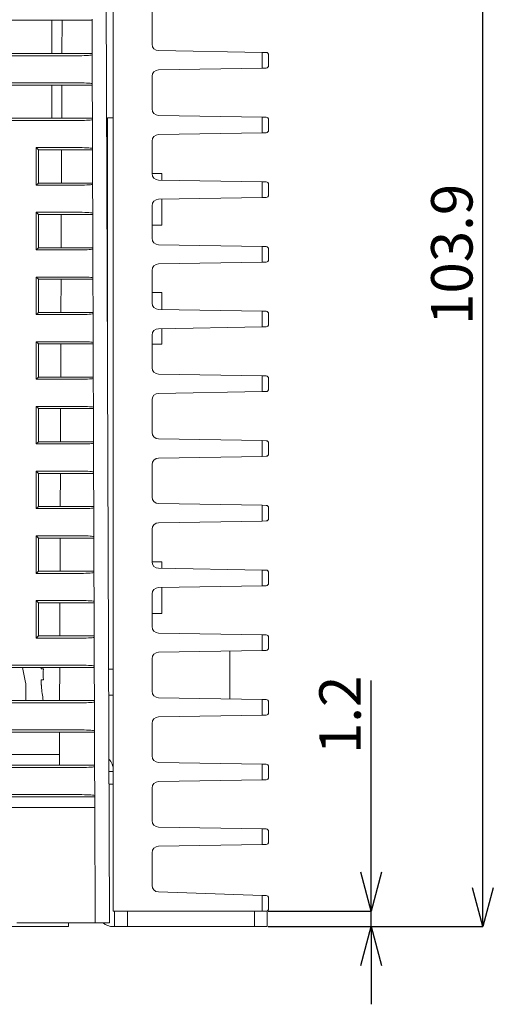
# Model space of a CAD drawing. Extents: x -1 to 428, y -3 to 387.
# Drawn here: x 246 to 283, y -3 to 73 of the extents above; entities that cross this region are included whole.
import ezdxf

# ---------------------------------------------------------------- set-up
doc = ezdxf.new("R2010")
doc.units = 0
doc.layers.get('0').update_dxf_attribs({"linetype": 'CONTINUOUS'})
doc.layers.get('DEFPOINTS').update_dxf_attribs({"linetype": 'CONTINUOUS'})
doc.layers.add('RKC_DIM', color=2, linetype='CONTINUOUS')
doc.layers.add('RKC_OUTWORD', color=4, linetype='CONTINUOUS', lineweight=50)
doc.styles.add('SLDTEXTSTYLE0', font='TXT', dxfattribs={"width": 0.7, "bigfont": 'bigfont'})
doc.dimstyles.new('SLDDIMSTYLE1', dxfattribs={"dimtxt": 3.2, "dimasz": 3, "dimexe": 0, "dimexo": 0.0625, "dimgap": 0.8, "dimtad": 3, "dimdec": 8, "dimrnd": 1e-09, "dimzin": 12, "dimdsep": 46, "dimtxsty": 'SLDTEXTSTYLE0', "dimblk1": 'OPEN30', "dimblk2": 'OPEN30', "dimsah": 1, "dimcen": 0.09, "dimadec": 0, "dimazin": 3, "dimtfac": 1, "dimtofl": 0, "dimtmove": 0, "dimatfit": 3, "dimldrblk": 'OPEN30', "dimfxl": 1, "dimfrac": 2, "dimtolj": 1, "dimtzin": 12, "dimarcsym": 0})
doc.dimstyles.new('SLDDIMSTYLE2', dxfattribs={"dimtxt": 3.2, "dimasz": 3, "dimexe": 0, "dimexo": 0.0625, "dimgap": 0.8, "dimtad": 3, "dimdec": 8, "dimrnd": 1e-09, "dimzin": 12, "dimdsep": 46, "dimtxsty": 'SLDTEXTSTYLE0', "dimblk1": 'OPEN30', "dimblk2": 'OPEN30', "dimsah": 1, "dimcen": 0.09, "dimadec": 0, "dimazin": 3, "dimtfac": 1, "dimtmove": 0, "dimatfit": 0, "dimldrblk": 'OPEN30', "dimfxl": 1, "dimfrac": 2, "dimtolj": 1, "dimtzin": 12, "dimarcsym": 0})

# ---------------------------------------------------------------- blocks, each defined once
blk = doc.blocks.new('_OPEN30')
at = {"color": 0, "linetype": 'ByBlock'}
for p, q in [((-1, 0.268), (0, 0)), ((0, 0), (-1, -0.268)), ((0, 0), (-1, 0))]:
    blk.add_line(p, q, dxfattribs=at)
blk = doc.blocks.new('*D42')
at = {"layer": 'DEFPOINTS', "color": 0}
for p in [(265.454, 107.076), (282.064, 107.076), (265.404, 3.176)]:
    blk.add_point(p, dxfattribs=at)
at = {"layer": 'RKC_DIM', "color": 0, "lineweight": -2}
for p, q in [((265.516, 107.076), (282.064, 107.076)), ((282.064, 6.176), (282.064, 104.076)), ((265.466, 3.176), (282.064, 3.176))]:
    blk.add_line(p, q, dxfattribs=at)
at = {"layer": 'RKC_DIM', "color": 0, "lineweight": -2, "xscale": 3, "yscale": 3, "zscale": 3}
for p, rotation in [((282.064, 107.076), 90), ((282.064, 3.176), 270)]:
    blk.add_blockref('_OPEN30', p, dxfattribs=dict(at, rotation=rotation))
at = {"layer": 'RKC_DIM', "color": 0, "insert": (278.064, 55.126), "char_height": 3.2, "attachment_point": 2, "rotation": 90, "style": 'SLDTEXTSTYLE0'}
blk.add_mtext('\\A1;103.9', dxfattribs=at)
blk = doc.blocks.new('*D43')
at = {"layer": 'DEFPOINTS', "color": 0}
for p in [(265.404, 4.376), (273.423, 4.376), (265.404, 3.176)]:
    blk.add_point(p, dxfattribs=at)
at = {"layer": 'RKC_DIM', "color": 0, "lineweight": -2}
for p, q in [((273.423, 4.376), (273.423, 22.21)), ((273.423, 7.376), (273.423, 10.376)), ((265.466, 4.376), (273.423, 4.376)), ((273.423, 3.176), (273.423, 4.376)), ((265.466, 3.176), (273.423, 3.176)), ((273.423, 0.176), (273.423, -2.824))]:
    blk.add_line(p, q, dxfattribs=at)
at = {"layer": 'RKC_DIM', "color": 0, "lineweight": -2, "xscale": 3, "yscale": 3, "zscale": 3}
for p, rotation in [((273.423, 4.376), 270), ((273.423, 3.176), 90)]:
    blk.add_blockref('_OPEN30', p, dxfattribs=dict(at, rotation=rotation))
at = {"layer": 'RKC_DIM', "color": 0, "insert": (269.423, 19.544), "char_height": 3.2, "attachment_point": 2, "rotation": 90, "style": 'SLDTEXTSTYLE0'}
blk.add_mtext('\\A1;1.2', dxfattribs=at)

msp = doc.modelspace()

# ---------------------------------------------------------------- linework, layer by layer
at = {"layer": 'RKC_OUTWORD', "color": 7, "linetype": 'Continuous', "lineweight": 18}
for p, q in [((253.50385746, 105.87620789, 60.64062674), (253.50385746, 4.37620546, 60.64062674)), ((252.85076191, 104.6295991, 60.64062674), (253.2038561, 3.47620541, 60.64062674)), ((256.50385609, 73.88447279, 60.64062674), (256.50385609, 71.36794234, 60.64062674)), ((239.37988868, 73.21442718, 60.64062674), (249.5403069, 73.21442718, 60.64062674)), ((248.75385528, 73.21442718, 60.64062674), (248.75385528, 70.63861245, 60.64062674)), ((249.5403069, 73.21442718, 60.64062674), (249.53131592, 70.63861245, 60.64062674)), ((249.5403069, 73.21442718, 60.64062674), (251.86042329, 73.21442718, 60.64062674)), ((251.86010105, 73.30627793, 60.64062674), (251.86042329, 73.21442718, 60.64062674)), ((251.86941428, 70.63861245, 60.64062674), (251.86042329, 73.21442718, 60.64062674)), ((265.00385469, 70.73453868, 60.64062674), (256.99552363, 70.86800838, 60.64062674)), ((191.23773677, 70.4762047, 60.64062674), (250.86997477, 70.4762047, 60.64062674)), ((249.53131592, 70.63861245, 60.64062674), (239.39030645, 70.63861245, 60.64062674)), ((251.86941428, 70.63861245, 60.64062674), (249.53131592, 70.63861245, 60.64062674)), ((251.86941428, 70.63861245, 60.64062674), (251.86973652, 70.54613585, 60.64062674)), ((251.86973652, 70.54613585, 60.64062674), (251.8775559, 68.30627525, 60.64062674)), ((265.00385469, 69.51787377, 60.64062674), (265.00385469, 70.73453868, 60.64062674)), ((265.00385469, 70.73453868, 60.64062674), (265.30719017, 70.72947973, 60.64062674)), ((265.5038557, 70.5295136, 60.64062674), (265.5038557, 69.72289884, 60.64062674)), ((256.99552363, 69.38439662, 60.64062674), (265.00385469, 69.51787377, 60.64062674)), ((265.30719017, 69.52292526, 60.64062674), (265.00385469, 69.51787377, 60.64062674)), ((256.50385609, 68.88447011, 60.64062674), (256.50385609, 66.36793965, 60.64062674)), ((250.87730428, 68.3762064, 60.64062674), (191.23040726, 68.3762064, 60.64062674)), ((239.400117, 68.2132026, 60.64062674), (249.52285019, 68.2132026, 60.64062674)), ((248.75385528, 68.2132026, 60.64062674), (248.75385528, 65.63983166, 60.64062674)), ((249.52285019, 68.2132026, 60.64062674), (249.51386666, 65.63983166, 60.64062674)), ((249.52285019, 68.2132026, 60.64062674), (251.87788, 68.2132026, 60.64062674)), ((251.8775559, 68.30627525, 60.64062674), (251.87788, 68.2132026, 60.64062674)), ((251.88686354, 65.63983166, 60.64062674), (251.87788, 68.2132026, 60.64062674)), ((191.22028378, 65.47620574, 60.64062674), (250.88742776, 65.47620574, 60.64062674)), ((249.51386666, 65.63983166, 60.64062674), (239.41052546, 65.63983166, 60.64062674)), ((251.88686354, 65.63983166, 60.64062674), (249.51386666, 65.63983166, 60.64062674)), ((251.88686354, 65.63983166, 60.64062674), (251.8871895, 65.54613316, 60.64062674)), ((251.8871895, 65.54613316, 60.64062674), (251.89500889, 63.30628002, 60.64062674)), ((253.50385746, 65.6762054, 60.64062674), (253.05385729, 65.6762054, 60.64062674)), ((253.05385729, 65.6762054, 60.64062674), (253.05385729, 46.4478662, 60.64062674)), ((265.00385469, 65.73453599, 60.64062674), (256.99552363, 65.86801315, 60.64062674)), ((265.00385469, 64.51787108, 60.64062674), (265.00385469, 65.73453599, 60.64062674)), ((265.00385469, 65.73453599, 60.64062674), (265.30719017, 65.7294845, 60.64062674)), ((265.5038557, 65.52951092, 60.64062674), (265.5038557, 64.72289989, 60.64062674)), ((252.99197277, 64.17620608, 60.64062674), (253.05385729, 64.17620608, 60.64062674)), ((256.99552363, 64.38440138, 60.64062674), (265.00385469, 64.51787108, 60.64062674)), ((265.30719017, 64.5229263, 60.64062674), (265.00385469, 64.51787108, 60.64062674)), ((247.55385546, 63.37620372, 60.64062674), (247.55385546, 60.47620678, 60.64062674)), ((247.71807557, 63.21198547, 60.64062674), (247.55385546, 63.37620372, 60.64062674)), ((250.89475913, 63.37620372, 60.64062674), (247.55385546, 63.37620372, 60.64062674)), ((247.71870328, 60.6410546, 60.64062674), (247.71807557, 63.21198547, 60.64062674)), ((247.71807557, 63.21198547, 60.64062674), (249.50539162, 63.21198547, 60.64062674)), ((249.50539162, 63.21198547, 60.64062674), (249.4964174, 60.6410546, 60.64062674)), ((249.50539162, 63.21198547, 60.64062674), (251.89533857, 63.21198547, 60.64062674)), ((251.89500889, 63.30628002, 60.64062674), (251.89533857, 63.21198547, 60.64062674)), ((251.9043128, 60.6410546, 60.64062674), (251.89533857, 63.21198547, 60.64062674)), ((252.99476301, 63.37620372, 60.64062674), (253.05385729, 63.37620372, 60.64062674)), ((253.05385729, 46.4478662, 60.64062674), (253.05385729, 63.37620372, 60.64062674)), ((256.50385609, 63.88447115, 60.64062674), (256.50385609, 61.3679407, 60.64062674)), ((257.25385761, 61.37620712, 60.64062674), (256.50385609, 61.37620712, 60.64062674)), ((265.00385469, 60.73453704, 60.64062674), (256.99552363, 60.86801046, 60.64062674)), ((257.25385761, 61.37620712, 60.64062674), (257.25385761, 60.86370403, 60.64062674)), ((247.71870328, 60.6410546, 60.64062674), (247.55385546, 60.47620678, 60.64062674)), ((247.55385546, 60.47620678, 60.64062674), (250.90488074, 60.47620678, 60.64062674)), ((249.4964174, 60.6410546, 60.64062674), (247.71870328, 60.6410546, 60.64062674)), ((251.9043128, 60.6410546, 60.64062674), (249.4964174, 60.6410546, 60.64062674)), ((251.9043128, 60.6410546, 60.64062674), (251.90464249, 60.54613048, 60.64062674)), ((251.90464249, 60.54613048, 60.64062674), (251.91246187, 58.30627734, 60.64062674)), ((265.00385469, 59.51787213, 60.64062674), (265.00385469, 60.73453704, 60.64062674)), ((265.00385469, 60.73453704, 60.64062674), (265.30719017, 60.72948182, 60.64062674)), ((265.5038557, 60.52951196, 60.64062674), (265.5038557, 59.72290093, 60.64062674)), ((256.99552363, 59.3843987, 60.64062674), (265.00385469, 59.51787213, 60.64062674)), ((257.25385761, 59.38870514, 60.64062674), (257.25385761, 57.37620646, 60.64062674)), ((265.30719017, 59.52292735, 60.64062674), (265.00385469, 59.51787213, 60.64062674)), ((256.50385609, 58.88446847, 60.64062674), (256.50385609, 56.36794174, 60.64062674)), ((247.71929746, 58.21076462, 60.64062674), (247.55385546, 58.37620476, 60.64062674)), ((250.91221211, 58.37620476, 60.64062674), (247.55385546, 58.37620476, 60.64062674)), ((247.55385546, 58.37620476, 60.64062674), (247.55385546, 55.4762041, 60.64062674)), ((247.71929746, 58.21076462, 60.64062674), (249.48793491, 58.21076462, 60.64062674)), ((247.71992331, 55.64227382, 60.64062674), (247.71929746, 58.21076462, 60.64062674)), ((249.48793491, 58.21076462, 60.64062674), (249.47897, 55.64227382, 60.64062674)), ((249.48793491, 58.21076462, 60.64062674), (251.91279528, 58.21076462, 60.64062674)), ((251.91246187, 58.30627734, 60.64062674), (251.91279528, 58.21076462, 60.64062674)), ((251.92176019, 55.64227382, 60.64062674), (251.91279528, 58.21076462, 60.64062674)), ((256.50385609, 57.37620646, 60.64062674), (257.25385761, 57.37620646, 60.64062674)), ((247.71992331, 55.64227382, 60.64062674), (247.55385546, 55.4762041, 60.64062674)), ((249.47897, 55.64227382, 60.64062674), (247.71992331, 55.64227382, 60.64062674)), ((251.92176019, 55.64227382, 60.64062674), (249.47897, 55.64227382, 60.64062674)), ((251.92176019, 55.64227382, 60.64062674), (251.92209733, 55.54613152, 60.64062674)), ((251.92209733, 55.54613152, 60.64062674), (251.92991486, 53.30627838, 60.64062674)), ((265.00385469, 55.73453808, 60.64062674), (256.99552363, 55.86801151, 60.64062674)), ((265.00385469, 54.51787317, 60.64062674), (265.00385469, 55.73453808, 60.64062674)), ((265.00385469, 55.73453808, 60.64062674), (265.30719017, 55.72948286, 60.64062674)), ((247.55385546, 55.4762041, 60.64062674), (250.92233559, 55.4762041, 60.64062674)), ((265.5038557, 55.52950928, 60.64062674), (265.5038557, 54.72289825, 60.64062674)), ((256.99552363, 54.38439974, 60.64062674), (265.00385469, 54.51787317, 60.64062674)), ((265.30719017, 54.52292839, 60.64062674), (265.00385469, 54.51787317, 60.64062674)), ((247.72051749, 53.20954377, 60.64062674), (247.55385546, 53.3762058, 60.64062674)), ((250.9296651, 53.3762058, 60.64062674), (247.55385546, 53.3762058, 60.64062674)), ((247.55385546, 53.3762058, 60.64062674), (247.55385546, 50.47620514, 60.64062674)), ((251.92991486, 53.30627838, 60.64062674), (251.93025386, 53.20954377, 60.64062674)), ((256.50385609, 53.88446951, 60.64062674), (256.50385609, 51.36794278, 60.64062674)), ((247.72051749, 53.20954377, 60.64062674), (249.47047634, 53.20954377, 60.64062674)), ((247.72114334, 50.64349303, 60.64062674), (247.72051749, 53.20954377, 60.64062674)), ((249.47047634, 53.20954377, 60.64062674), (249.46152074, 50.64349303, 60.64062674)), ((249.47047634, 53.20954377, 60.64062674), (251.93025386, 53.20954377, 60.64062674)), ((251.93920945, 50.64349303, 60.64062674), (251.93025386, 53.20954377, 60.64062674)), ((257.25385761, 52.17620412, 60.64062674), (256.50385609, 52.17620412, 60.64062674)), ((257.25385761, 52.17620412, 60.64062674), (257.25385761, 50.86370611, 60.64062674)), ((247.72114334, 50.64349303, 60.64062674), (247.55385546, 50.47620514, 60.64062674)), ((247.55385546, 50.47620514, 60.64062674), (250.93978857, 50.47620514, 60.64062674)), ((249.46152074, 50.64349303, 60.64062674), (247.72114334, 50.64349303, 60.64062674)), ((251.93920945, 50.64349303, 60.64062674), (249.46152074, 50.64349303, 60.64062674)), ((251.93920945, 50.64349303, 60.64062674), (251.93955032, 50.54613257, 60.64062674)), ((251.93955032, 50.54613257, 60.64062674), (251.94736784, 48.30627942, 60.64062674)), ((265.00385469, 50.73453912, 60.64062674), (256.99552363, 50.86801255, 60.64062674)), ((265.00385469, 49.51787049, 60.64062674), (265.00385469, 50.73453912, 60.64062674)), ((265.00385469, 50.73453912, 60.64062674), (265.30719017, 50.72948391, 60.64062674)), ((265.5038557, 50.52951032, 60.64062674), (265.5038557, 49.72289929, 60.64062674)), ((256.99552363, 49.38440079, 60.64062674), (265.00385469, 49.51787049, 60.64062674)), ((265.30719017, 49.52292943, 60.64062674), (265.00385469, 49.51787049, 60.64062674)), ((256.50385609, 48.88447055, 60.64062674), (256.50385609, 46.3679401, 60.64062674)), ((257.25385761, 49.38870722, 60.64062674), (257.25385761, 48.17620719, 60.64062674)), ((247.72173939, 48.20832292, 60.64062674), (247.55385546, 48.37620685, 60.64062674)), ((250.94711808, 48.37620685, 60.64062674), (247.55385546, 48.37620685, 60.64062674)), ((247.55385546, 48.37620685, 60.64062674), (247.55385546, 45.47620619, 60.64062674)), ((247.72173939, 48.20832292, 60.64062674), (249.45301963, 48.20832292, 60.64062674)), ((247.72236524, 45.64471224, 60.64062674), (247.72173939, 48.20832292, 60.64062674)), ((249.45301963, 48.20832292, 60.64062674), (249.44407148, 45.64471224, 60.64062674)), ((249.45301963, 48.20832292, 60.64062674), (251.94771057, 48.20832292, 60.64062674)), ((251.94736784, 48.30627942, 60.64062674), (251.94771057, 48.20832292, 60.64062674)), ((251.95665871, 45.64471224, 60.64062674), (251.94771057, 48.20832292, 60.64062674)), ((256.50385609, 48.17620719, 60.64062674), (257.25385761, 48.17620719, 60.64062674)), ((265.00385469, 45.73454017, 60.64062674), (256.99552363, 45.86800987, 60.64062674)), ((265.00385469, 44.51787153, 60.64062674), (265.00385469, 45.73454017, 60.64062674)), ((265.00385469, 45.73454017, 60.64062674), (265.30719017, 45.72948495, 60.64062674)), ((247.72236524, 45.64471224, 60.64062674), (247.55385546, 45.47620619, 60.64062674)), ((247.55385546, 45.47620619, 60.64062674), (250.95724156, 45.47620619, 60.64062674)), ((249.44407148, 45.64471224, 60.64062674), (247.72236524, 45.64471224, 60.64062674)), ((251.95665871, 45.64471224, 60.64062674), (249.44407148, 45.64471224, 60.64062674)), ((251.95665871, 45.64471224, 60.64062674), (251.9570033, 45.54613361, 60.64062674)), ((251.9570033, 45.54613361, 60.64062674), (251.96482269, 43.30627674, 60.64062674)), ((265.5038557, 45.52951136, 60.64062674), (265.5038557, 44.72290033, 60.64062674)), ((256.99552363, 44.38439811, 60.64062674), (265.00385469, 44.51787153, 60.64062674)), ((265.30719017, 44.52292675, 60.64062674), (265.00385469, 44.51787153, 60.64062674)), ((250.96457107, 43.37620417, 60.64062674), (247.55385546, 43.37620417, 60.64062674)), ((247.55385546, 43.37620417, 60.64062674), (247.55385546, 40.47620723, 60.64062674)), ((247.72295942, 43.20710206, 60.64062674), (247.55385546, 43.37620417, 60.64062674)), ((256.50385609, 43.88446787, 60.64062674), (256.50385609, 41.36794114, 60.64062674)), ((247.72295942, 43.20710206, 60.64062674), (249.43556105, 43.20710206, 60.64062674)), ((247.72358527, 40.64593518, 60.64062674), (247.72295942, 43.20710206, 60.64062674)), ((249.43556105, 43.20710206, 60.64062674), (249.42662222, 40.64593518, 60.64062674)), ((249.43556105, 43.20710206, 60.64062674), (251.96516914, 43.20710206, 60.64062674)), ((251.96482269, 43.30627674, 60.64062674), (251.96516914, 43.20710206, 60.64062674)), ((251.97410797, 40.64593518, 60.64062674), (251.96516914, 43.20710206, 60.64062674)), ((247.72358527, 40.64593518, 60.64062674), (247.55385546, 40.47620723, 60.64062674)), ((247.55385546, 40.47620723, 60.64062674), (250.97469454, 40.47620723, 60.64062674)), ((249.42662222, 40.64593518, 60.64062674), (247.72358527, 40.64593518, 60.64062674)), ((251.97410797, 40.64593518, 60.64062674), (249.42662222, 40.64593518, 60.64062674)), ((251.97410797, 40.64593518, 60.64062674), (251.97445629, 40.54613093, 60.64062674)), ((251.97445629, 40.54613093, 60.64062674), (251.98227567, 38.30627778, 60.64062674)), ((265.00385469, 40.73453748, 60.64062674), (256.99552363, 40.86801091, 60.64062674)), ((265.00385469, 39.51787257, 60.64062674), (265.00385469, 40.73453748, 60.64062674)), ((265.00385469, 40.73453748, 60.64062674), (265.30719017, 40.72948227, 60.64062674)), ((265.5038557, 40.52951241, 60.64062674), (265.5038557, 39.72290138, 60.64062674)), ((256.50385609, 38.88446892, 60.64062674), (256.50385609, 36.36794219, 60.64062674)), ((256.99552363, 39.38439915, 60.64062674), (265.00385469, 39.51787257, 60.64062674)), ((265.30719017, 39.52292779, 60.64062674), (265.00385469, 39.51787257, 60.64062674)), ((247.72417946, 38.20588121, 60.64062674), (247.55385546, 38.37620521, 60.64062674)), ((250.98202591, 38.37620521, 60.64062674), (247.55385546, 38.37620521, 60.64062674)), ((247.55385546, 38.37620521, 60.64062674), (247.55385546, 35.47620455, 60.64062674)), ((247.72417946, 38.20588121, 60.64062674), (249.41810434, 38.20588121, 60.64062674)), ((247.7248053, 35.64715439, 60.64062674), (247.72417946, 38.20588121, 60.64062674)), ((249.41810434, 38.20588121, 60.64062674), (249.40917296, 35.64715439, 60.64062674)), ((249.41810434, 38.20588121, 60.64062674), (251.98262585, 38.20588121, 60.64062674)), ((251.98227567, 38.30627778, 60.64062674), (251.98262585, 38.20588121, 60.64062674)), ((251.99155723, 35.64715439, 60.64062674), (251.98262585, 38.20588121, 60.64062674)), ((265.00385469, 35.73453853, 60.64062674), (256.99552363, 35.86801195, 60.64062674)), ((247.7248053, 35.64715439, 60.64062674), (247.55385546, 35.47620455, 60.64062674)), ((247.55385546, 35.47620455, 60.64062674), (250.99214753, 35.47620455, 60.64062674)), ((249.40917296, 35.64715439, 60.64062674), (247.7248053, 35.64715439, 60.64062674)), ((251.99155723, 35.64715439, 60.64062674), (249.40917296, 35.64715439, 60.64062674)), ((251.99155723, 35.64715439, 60.64062674), (251.99190927, 35.54613197, 60.64062674)), ((251.99190927, 35.54613197, 60.64062674), (251.99972866, 33.30627883, 60.64062674)), ((265.00385469, 34.51787362, 60.64062674), (265.00385469, 35.73453853, 60.64062674)), ((265.00385469, 35.73453853, 60.64062674), (265.30719017, 35.72948331, 60.64062674)), ((265.5038557, 35.52950973, 60.64062674), (265.5038557, 34.72289869, 60.64062674)), ((256.99552363, 34.38440019, 60.64062674), (265.00385469, 34.51787362, 60.64062674)), ((265.30719017, 34.52292884, 60.64062674), (265.00385469, 34.51787362, 60.64062674)), ((256.50385609, 33.88446996, 60.64062674), (256.50385609, 31.36794137, 60.64062674)), ((247.72540135, 33.20466036, 60.64062674), (247.55385546, 33.37620625, 60.64062674)), ((250.9994789, 33.37620625, 60.64062674), (247.55385546, 33.37620625, 60.64062674)), ((247.55385546, 33.37620625, 60.64062674), (247.55385546, 30.47620559, 60.64062674)), ((247.72540135, 33.20466036, 60.64062674), (249.40064763, 33.20466036, 60.64062674)), ((247.72602534, 30.64837361, 60.64062674), (247.72540135, 33.20466036, 60.64062674)), ((249.40064763, 33.20466036, 60.64062674), (249.3917237, 30.64837361, 60.64062674)), ((249.40064763, 33.20466036, 60.64062674), (252.00008256, 33.20466036, 60.64062674)), ((251.99972866, 33.30627883, 60.64062674), (252.00008256, 33.20466036, 60.64062674)), ((252.00900649, 30.64837361, 60.64062674), (252.00008256, 33.20466036, 60.64062674)), ((257.25385761, 31.37620592, 60.64062674), (256.50385609, 31.37620592, 60.64062674)), ((257.25385761, 31.37620592, 60.64062674), (257.25385761, 30.8637047, 60.64062674)), ((247.72602534, 30.64837361, 60.64062674), (247.55385546, 30.47620559, 60.64062674)), ((247.55385546, 30.47620559, 60.64062674), (251.00960238, 30.47620559, 60.64062674)), ((249.3917237, 30.64837361, 60.64062674), (247.72602534, 30.64837361, 60.64062674)), ((252.00900649, 30.64837361, 60.64062674), (249.3917237, 30.64837361, 60.64062674)), ((252.00900649, 30.64837361, 60.64062674), (252.00936412, 30.54613301, 60.64062674)), ((252.00936412, 30.54613301, 60.64062674), (252.01718164, 28.30627801, 60.64062674)), ((265.00385469, 30.73453957, 60.64062674), (256.99552363, 30.86801113, 60.64062674)), ((265.00385469, 29.5178728, 60.64062674), (265.00385469, 30.73453957, 60.64062674)), ((265.00385469, 30.73453957, 60.64062674), (265.30719017, 30.72948249, 60.64062674)), ((265.5038557, 30.52951077, 60.64062674), (265.5038557, 29.72289974, 60.64062674)), ((256.99552363, 29.38439937, 60.64062674), (265.00385469, 29.5178728, 60.64062674)), ((257.25385761, 29.38870581, 60.64062674), (257.25385761, 27.37620527, 60.64062674)), ((265.30719017, 29.52292802, 60.64062674), (265.00385469, 29.5178728, 60.64062674)), ((247.72662138, 28.20343951, 60.64062674), (247.55385546, 28.37620543, 60.64062674)), ((251.01693188, 28.37620543, 60.64062674), (247.55385546, 28.37620543, 60.64062674)), ((247.55385546, 28.37620543, 60.64062674), (247.55385546, 25.47620477, 60.64062674)), ((247.72662138, 28.20343951, 60.64062674), (249.38318906, 28.20343951, 60.64062674)), ((247.72724537, 25.64959468, 60.64062674), (247.72662138, 28.20343951, 60.64062674)), ((249.38318906, 28.20343951, 60.64062674), (249.37427444, 25.64959468, 60.64062674)), ((249.38318906, 28.20343951, 60.64062674), (252.01754113, 28.20343951, 60.64062674)), ((252.01718164, 28.30627801, 60.64062674), (252.01754113, 28.20343951, 60.64062674)), ((252.02645575, 25.64959468, 60.64062674), (252.01754113, 28.20343951, 60.64062674)), ((256.50385609, 28.88446914, 60.64062674), (256.50385609, 26.36794241, 60.64062674)), ((256.50385609, 27.37620527, 60.64062674), (257.25385761, 27.37620527, 60.64062674)), ((247.72724537, 25.64959468, 60.64062674), (247.55385546, 25.47620477, 60.64062674)), ((247.55385546, 25.47620477, 60.64062674), (251.02705536, 25.47620477, 60.64062674)), ((249.37427444, 25.64959468, 60.64062674), (247.72724537, 25.64959468, 60.64062674)), ((252.02645575, 25.64959468, 60.64062674), (249.37427444, 25.64959468, 60.64062674)), ((252.02645575, 25.64959468, 60.64062674), (252.02681711, 25.54613219, 60.64062674)), ((252.02681711, 25.54613219, 60.64062674), (252.03463463, 23.30627905, 60.64062674)), ((265.00385469, 25.73453875, 60.64062674), (256.99552363, 25.86801031, 60.64062674)), ((265.00385469, 24.51787198, 60.64062674), (265.00385469, 25.73453875, 60.64062674)), ((265.00385469, 25.73453875, 60.64062674), (265.30719017, 25.72948353, 60.64062674)), ((265.5038557, 25.52951181, 60.64062674), (265.5038557, 24.72289892, 60.64062674)), ((256.99552363, 24.38440042, 60.64062674), (265.00385469, 24.51787198, 60.64062674)), ((262.50385707, 24.47620461, 60.64062674), (262.50385707, 20.7762053, 60.64062674)), ((265.30719017, 24.5229272, 60.64062674), (265.00385469, 24.51787198, 60.64062674)), ((256.50385609, 23.88447018, 60.64062674), (256.50385609, 21.36794159, 60.64062674)), ((251.03438487, 23.37620461, 60.64062674), (191.07332667, 23.37620461, 60.64062674)), ((239.58216263, 23.20221865, 60.64062674), (249.36573235, 23.20221865, 60.64062674)), ((246.71525908, 22.05546068, 60.64062674), (246.48664174, 23.20221865, 60.64062674)), ((248.09949314, 23.10120555, 60.64062674), (247.94980166, 23.10120555, 60.64062674)), ((249.36573235, 23.20221865, 60.64062674), (249.35682518, 20.6508139, 60.64062674)), ((249.36573235, 23.20221865, 60.64062674), (252.03499784, 23.20221865, 60.64062674)), ((252.03463463, 23.30627905, 60.64062674), (252.03499784, 23.20221865, 60.64062674)), ((252.04390501, 20.6508139, 60.64062674), (252.03499784, 23.20221865, 60.64062674)), ((253.50385746, 23.07620512, 60.64062674), (253.13543742, 23.07620512, 60.64062674)), ((247.94980166, 22.25120606, 60.64062674), (248.09949314, 22.25120606, 60.64062674)), ((246.75385495, 20.6508139, 60.64062674), (246.75385495, 21.66443931, 60.64062674)), ((249.35682518, 20.6508139, 60.64062674), (239.59248168, 20.6508139, 60.64062674)), ((252.04390501, 20.6508139, 60.64062674), (249.35682518, 20.6508139, 60.64062674)), ((252.04390501, 20.6508139, 60.64062674), (252.04427009, 20.54613138, 60.64062674)), ((252.04427009, 20.54613138, 60.64062674), (252.05208948, 18.30627823, 60.64062674)), ((253.50385746, 21.07620479, 60.64062674), (253.14241862, 21.07620479, 60.64062674)), ((265.00385469, 20.73453793, 60.64062674), (256.99552363, 20.86801136, 60.64062674)), ((265.00385469, 19.51787116, 60.64062674), (265.00385469, 20.73453793, 60.64062674)), ((265.00385469, 20.73453793, 60.64062674), (265.30719017, 20.72948271, 60.64062674)), ((191.06320319, 20.47620581, 60.64062674), (251.04450835, 20.47620581, 60.64062674)), ((265.5038557, 20.52951099, 60.64062674), (265.5038557, 19.72289996, 60.64062674)), ((256.99552363, 19.3843996, 60.64062674), (265.00385469, 19.51787116, 60.64062674)), ((265.30719017, 19.52292824, 60.64062674), (265.00385469, 19.51787116, 60.64062674)), ((251.05183786, 18.37620566, 60.64062674), (191.05587369, 18.37620566, 60.64062674)), ((252.05208948, 18.30627823, 60.64062674), (252.05245642, 18.2009978, 60.64062674)), ((256.50385609, 18.88446936, 60.64062674), (256.50385609, 16.3679417, 60.64062674)), ((239.60239095, 18.2009978, 60.64062674), (249.34827378, 18.2009978, 60.64062674)), ((249.34827378, 18.2009978, 60.64062674), (249.33937592, 15.65203497, 60.64062674)), ((249.34827378, 18.2009978, 60.64062674), (252.05245642, 18.2009978, 60.64062674)), ((252.06135427, 15.65203497, 60.64062674), (252.05245642, 18.2009978, 60.64062674)), ((239.60936656, 16.47620516, 60.64062674), (249.34225371, 16.47620516, 60.64062674)), ((191.04575021, 15.47620499, 60.64062674), (251.06196133, 15.47620499, 60.64062674)), ((249.33937592, 15.65203497, 60.64062674), (239.61269883, 15.65203497, 60.64062674)), ((252.06135427, 15.65203497, 60.64062674), (249.33937592, 15.65203497, 60.64062674)), ((252.06135427, 15.65203497, 60.64062674), (252.06172308, 15.54613242, 60.64062674)), ((252.06172308, 15.54613242, 60.64062674), (252.06954246, 13.30627834, 60.64062674)), ((265.00385469, 15.73453898, 60.64062674), (256.99552363, 15.86801054, 60.64062674)), ((265.00385469, 14.5178722, 60.64062674), (265.00385469, 15.73453898, 60.64062674)), ((265.00385469, 15.73453898, 60.64062674), (265.30719017, 15.72948282, 60.64062674)), ((265.5038557, 15.5295111, 60.64062674), (265.5038557, 14.72290007, 60.64062674)), ((253.16301575, 15.1762055, 60.64062674), (253.50385746, 15.1762055, 60.64062674)), ((256.99552363, 14.38439971, 60.64062674), (265.00385469, 14.5178722, 60.64062674)), ((265.30719017, 14.52292742, 60.64062674), (265.00385469, 14.5178722, 60.64062674)), ((253.50385746, 14.17620534, 60.64062674), (253.16650634, 14.17620534, 60.64062674)), ((256.50385609, 13.88446947, 60.64062674), (256.50385609, 11.36794181, 60.64062674)), ((251.0692927, 13.37620577, 60.64062674), (191.03841884, 13.37620577, 60.64062674)), ((236.66216926, 13.19977695, 60.64062674), (252.06991313, 13.19977695, 60.64062674)), ((252.06954246, 13.30627834, 60.64062674), (252.06991313, 13.19977695, 60.64062674)), ((252.07278905, 12.3762056, 60.64062674), (252.06991313, 13.19977695, 60.64062674)), ((252.07278905, 12.3762056, 60.64062674), (241.05385532, 12.3762056, 60.64062674)), ((252.07278905, 12.3762056, 60.64062674), (252.10385611, 3.47620541, 60.64062674)), ((265.00385469, 10.73453862, 60.64062674), (256.99552363, 10.86801112, 60.64062674)), ((265.00385469, 9.51787185, 60.64062674), (265.00385469, 10.73453862, 60.64062674)), ((265.00385469, 10.73453862, 60.64062674), (265.30719017, 10.7294834, 60.64062674)), ((265.5038557, 10.52951075, 60.64062674), (265.5038557, 9.72289972, 60.64062674)), ((256.99552363, 9.38439982, 60.64062674), (265.00385469, 9.51787185, 60.64062674)), ((265.30719017, 9.52292753, 60.64062674), (265.00385469, 9.51787185, 60.64062674)), ((256.50385609, 8.88446912, 60.64062674), (256.50385609, 6.35981637, 60.64062674)), ((256.9871976, 5.86009405, 60.64062674), (265.00385469, 5.592872, 60.64062674)), ((265.00385469, 4.37620546, 60.64062674), (265.00385469, 5.592872, 60.64062674)), ((265.00385469, 5.592872, 60.64062674), (265.31052058, 5.58265003, 60.64062674)), ((265.5038557, 5.38276097, 60.64062674), (265.5038557, 4.57620535, 60.64062674)), ((253.50385746, 4.37620546, 60.64062674), (253.60385542, 4.37620546, 60.64062674)), ((253.60385542, 3.1762054, 60.64062674), (253.60385542, 4.37620546, 60.64062674)), ((253.60385542, 4.37620546, 60.64062674), (254.60385745, 4.37620546, 60.64062674)), ((254.60385745, 4.37620546, 60.64062674), (254.60385745, 3.1762054, 60.64062674)), ((254.60385745, 4.37620546, 60.64062674), (264.4038557, 4.37620546, 60.64062674)), ((264.4038557, 3.1762054, 60.64062674), (264.4038557, 4.37620546, 60.64062674)), ((264.4038557, 4.37620546, 60.64062674), (265.40385401, 4.37620546, 60.64062674)), ((265.40385401, 4.37620546, 60.64062674), (265.40385401, 3.1762054, 60.64062674)), ((247.55385546, 3.1762054, 60.64062674), (245.05385598, 3.1762054, 60.64062674)), ((246.05385614, 3.47620541, 60.64062674), (252.10385611, 3.47620541, 60.64062674)), ((250.05385494, 3.1762054, 60.64062674), (247.55385546, 3.1762054, 60.64062674)), ((250.05385494, 3.1762054, 60.64062674), (250.05385494, 3.47620541, 60.64062674)), ((253.2038561, 3.47620541, 60.64062674), (252.10385611, 3.47620541, 60.64062674)), ((253.50385746, 3.1762054, 60.64062674), (253.60385542, 3.1762054, 60.64062674)), ((254.60385745, 3.1762054, 60.64062674), (253.60385542, 3.1762054, 60.64062674)), ((254.60385745, 3.1762054, 60.64062674), (264.4038557, 3.1762054, 60.64062674)), ((265.40385401, 3.1762054, 60.64062674), (264.4038557, 3.1762054, 60.64062674))]:
    msp.add_line(p, q, dxfattribs=at)
for centre, radius, start, end in [((257.00385577, 71.36794151, 60.64062674), 0.5, 180, 269.0451587461), ((265.30385577, 70.52951096, 60.64062674), 0.2, 0, 89.0451587461), ((257.00385577, 68.88446929, 60.64062674), 0.5, 90.9548412539, 180), ((265.30385577, 69.72289984, 60.64062674), 0.2, 270.9548412539, 0), ((257.00385577, 66.36794151, 60.64062674), 0.5, 180, 269.0451587461), ((265.30385577, 65.52951096, 60.64062674), 0.2, 0, 89.0451587461), ((265.30385577, 64.72289984, 60.64062674), 0.2, 270.9548412539, 0), ((257.00385577, 63.88446929, 60.64062674), 0.5, 90.9548412539, 180), ((257.00385577, 61.36794151, 60.64062674), 0.5, 180, 269.0451587461), ((265.30385577, 60.52951096, 60.64062674), 0.2, 0, 89.0451587461), ((257.00385577, 58.88446929, 60.64062674), 0.5, 90.9548412539, 180), ((265.30385577, 59.72289984, 60.64062674), 0.2, 270.9548412539, 0), ((257.00385577, 56.36794151, 60.64062674), 0.5, 180, 269.0451587461), ((265.30385577, 55.52951096, 60.64062674), 0.2, 0, 89.0451587461), ((257.00385577, 53.88446929, 60.64062674), 0.5, 90.9548412539, 180), ((265.30385577, 54.72289984, 60.64062674), 0.2, 270.9548412539, 0), ((257.00385577, 51.36794151, 60.64062674), 0.5, 180, 269.0451587461), ((265.30385577, 50.52951096, 60.64062674), 0.2, 0, 89.0451587461), ((265.30385577, 49.72289984, 60.64062674), 0.2, 270.9548412539, 0), ((257.00385577, 48.88446929, 60.64062674), 0.5, 90.9548412539, 180), ((257.00385577, 46.36794151, 60.64062674), 0.5, 180, 269.0451587461), ((265.30385577, 45.52951096, 60.64062674), 0.2, 0, 89.0451587461), ((257.00385577, 43.88446929, 60.64062674), 0.5, 90.9548412539, 180), ((265.30385577, 44.72289984, 60.64062674), 0.2, 270.9548412539, 0), ((257.00385577, 41.36794151, 60.64062674), 0.5, 180, 269.0451587461), ((265.30385577, 40.52951096, 60.64062674), 0.2, 0, 89.0451587461), ((265.30385577, 39.72289984, 60.64062674), 0.2, 270.9548412539, 0), ((257.00385577, 38.88446929, 60.64062674), 0.5, 90.9548412539, 180), ((257.00385577, 36.36794151, 60.64062674), 0.5, 180, 269.0451587461), ((265.30385577, 35.52951096, 60.64062674), 0.2, 0, 89.0451587461), ((257.00385577, 33.88446929, 60.64062674), 0.5, 90.9548412539, 180), ((265.30385577, 34.72289984, 60.64062674), 0.2, 270.9548412539, 0), ((257.00385577, 31.36794151, 60.64062674), 0.5, 180, 269.0451587461), ((265.30385577, 30.52951096, 60.64062674), 0.2, 0, 89.0451587461), ((265.30385577, 29.72289984, 60.64062674), 0.2, 270.9548412539, 0), ((257.00385577, 28.88446929, 60.64062674), 0.5, 90.9548412539, 180), ((257.00385577, 26.36794151, 60.64062674), 0.5, 180, 269.0451587461), ((265.30385577, 25.52951096, 60.64062674), 0.2, 0, 89.0451587461), ((257.00385577, 23.88446929, 60.64062674), 0.5, 90.9548412539, 180), ((265.30385577, 24.72289984, 60.64062674), 0.2, 270.9548412539, 0), ((259.20385577, 22.6762054, 60.64062674), 11.11249297, 177.8081744068, 182.1918255932), ((244.75385577, 21.66443765, 60.64062674), 2, 0.0000429718, 11.2746190934), ((259.20385577, 22.6762054, 60.64062674), 11.29200491, 184.6987270033, 190.3327758849), ((257.00385577, 21.36794151, 60.64062674), 0.5, 180, 269.0451587461), ((265.30385577, 20.52951096, 60.64062674), 0.2, 0, 89.0451587461), ((257.00385577, 18.88446929, 60.64062674), 0.5, 90.9548412539, 180), ((265.30385577, 19.72289984, 60.64062674), 0.2, 270.9548412539, 0), ((252.30385577, 15.2762054, 60.64062674), 1.2, 0, 44.5018082098), ((257.00385577, 16.36794151, 60.64062674), 0.5, 180, 269.0451587461), ((265.30385577, 15.52951096, 60.64062674), 0.2, 0, 89.0451587461), ((265.30385577, 14.72289984, 60.64062674), 0.2, 270.9548412539, 0), ((257.00385577, 13.88446929, 60.64062674), 0.5, 90.9548412539, 180), ((257.00385577, 11.36794151, 60.64062674), 0.5, 180, 269.0451587461), ((265.30385577, 10.52951096, 60.64062674), 0.2, 0, 89.0451587461), ((257.00385577, 8.88446929, 60.64062674), 0.5, 90.9548412539, 180), ((265.30385577, 9.72289984, 60.64062674), 0.2, 270.9548412539, 0), ((257.00385577, 6.35981643, 60.64062674), 0.5, 180, 268.090847567), ((265.30385577, 5.38276099, 60.64062674), 0.2, 0, 88.090847567), ((265.30385577, 4.5762054, 60.64062674), 0.2, 270, 0), ((253.50385577, 4.3762054, 60.64062674), 1.2, 228.5903778907, 270)]:
    msp.add_arc(centre, radius, start, end, dxfattribs=at)
for centre, start_param, end_param in [((250.86973052, 70.54613221, 60.64062674), 4.7126342699, 6.2834305967), ((250.87754911, 68.30627859, 60.64062674), 0.0002452895, 1.5710416163), ((250.88718388, 65.54613221, 60.64062674), 4.7126342699, 6.2834305967), ((250.89500248, 63.30627859, 60.64062674), 0.0002452895, 1.5710416163), ((250.90463724, 60.54613221, 60.64062674), 4.7126342699, 6.2834305967), ((250.91245584, 58.30627859, 60.64062674), 0.0002452895, 1.5710416163), ((250.92209061, 55.54613221, 60.64062674), 4.7126342699, 6.2834305967), ((250.9299092, 53.30627859, 60.64062674), 0.0002452895, 1.5710416163), ((250.93954397, 50.54613221, 60.64062674), 4.7126342699, 6.2834305967), ((250.94736257, 48.30627859, 60.64062674), 0.0002452895, 1.5710416163), ((250.95699733, 45.54613221, 60.64062674), 4.7126342699, 6.2834305967), ((250.96481593, 43.30627859, 60.64062674), 0.0002452895, 1.5710416163), ((250.9744507, 40.54613221, 60.64062674), 4.7126342699, 6.2834305967), ((250.98226929, 38.30627859, 60.64062674), 0.0002452895, 1.5710416163), ((250.99190406, 35.54613221, 60.64062674), 4.7126342699, 6.2834305967), ((250.99972266, 33.30627859, 60.64062674), 0.0002452895, 1.5710416163), ((251.00935742, 30.54613221, 60.64062674), 4.7126342699, 6.2834305967), ((251.01717602, 28.30627859, 60.64062674), 0.0002452895, 1.5710416163), ((251.02681079, 25.54613221, 60.64062674), 4.7126342699, 6.2834305967), ((251.03462938, 23.30627859, 60.64062674), 0.0002452895, 1.5710416163), ((251.04426415, 20.54613221, 60.64062674), 4.7126342699, 6.2834305967), ((251.05208275, 18.30627859, 60.64062674), 0.0002452895, 1.5710416163), ((251.06171751, 15.54613221, 60.64062674), 4.7126342699, 6.2834305967), ((251.06953611, 13.30627859, 60.64062674), 0.0002452895, 1.5710416163)]:
    msp.add_ellipse(centre, major_axis=(1.00000612, -0.00001715), ratio=0.0699263817, start_param=start_param, end_param=end_param, dxfattribs=at)
for points, knots in [([(247.94980166, 23.10120555, 60.64062674), (247.94832218, 23.10182045, 60.64062674), (247.94535853, 23.10305219, 60.64062674), (247.94162003, 23.11278312, 60.64062674), (247.93844365, 23.12806363, 60.64062674), (247.93597149, 23.1497454, 60.64062674), (247.93423985, 23.17423494, 60.64062674), (247.93367161, 23.1938012, 60.64062674), (247.93342715, 23.20221865, 60.64062674)], [0, 0, 0, 0, 0.1733838602, 0.3473152571, 0.5206925687, 0.694317374, 0.8684945489, 1, 1, 1, 1]), ([(247.94980166, 21.75120504, 60.64062674), (247.94832228, 21.76981971, 60.64062674), (247.94535889, 21.80710722, 60.64062674), (247.94161885, 21.86235879, 60.64062674), (247.93844773, 21.91630591, 60.64062674), (247.93595652, 21.96818889, 60.64062674), (247.93414354, 22.01741029, 60.64062674), (247.93303814, 22.06328982, 60.64062674), (247.9326757, 22.10510944, 60.64062674), (247.93303338, 22.14249376, 60.64062674), (247.93410529, 22.17502816, 60.64062674), (247.93589817, 22.20210978, 60.64062674), (247.93836693, 22.2236502, 60.64062674), (247.941512, 22.23936206, 60.64062674), (247.94527911, 22.2493133, 60.64062674), (247.94829414, 22.25057514, 60.64062674), (247.94980166, 22.25120606, 60.64062674)], [0, 0, 0, 0, 0.07124530217, 0.1427132463, 0.21395666822, 0.28529874464, 0.35686899308, 0.42821029112, 0.49928990611, 0.57059572752, 0.64167338217, 0.71263609236, 0.78382494582, 0.8547891488, 0.92739416605, 1, 1, 1, 1])]:
    msp.add_open_spline(points, degree=3, knots=knots, dxfattribs=at)

# ---------------------------------------------------------------- dimensions: what is measured, and where the dimension line sits
at = {"layer": 'RKC_DIM'}
for base, p1, p2, dimstyle, picture, middle in [((282.0641087501, 107.0762053993, 60.6406267351), (265.4038557702, 3.1762053993, 60.6406267351), (265.4538557703, 107.0762053993, 60.6406267351), 'SLDDIMSTYLE1', '*D42', (282.0641087501, 55.1262053993, 60.6406267351)), ((273.42270198, 4.3762054, 60.64062674), (265.40385577, 3.1762054, 60.64062674), (265.40385577, 4.3762054, 60.64062674), 'SLDDIMSTYLE2', '*D43', (273.42270198, 19.54367087, 60.64062674))]:
    dim = msp.add_linear_dim(base=base, p1=p1, p2=p2, angle=90, dimstyle=dimstyle, dxfattribs=at)
    dim.commit()
    dim.dimension.update_dxf_attribs({"geometry": picture, "text_midpoint": middle, "dimtype": 160})

doc.saveas('drawing.dxf')
